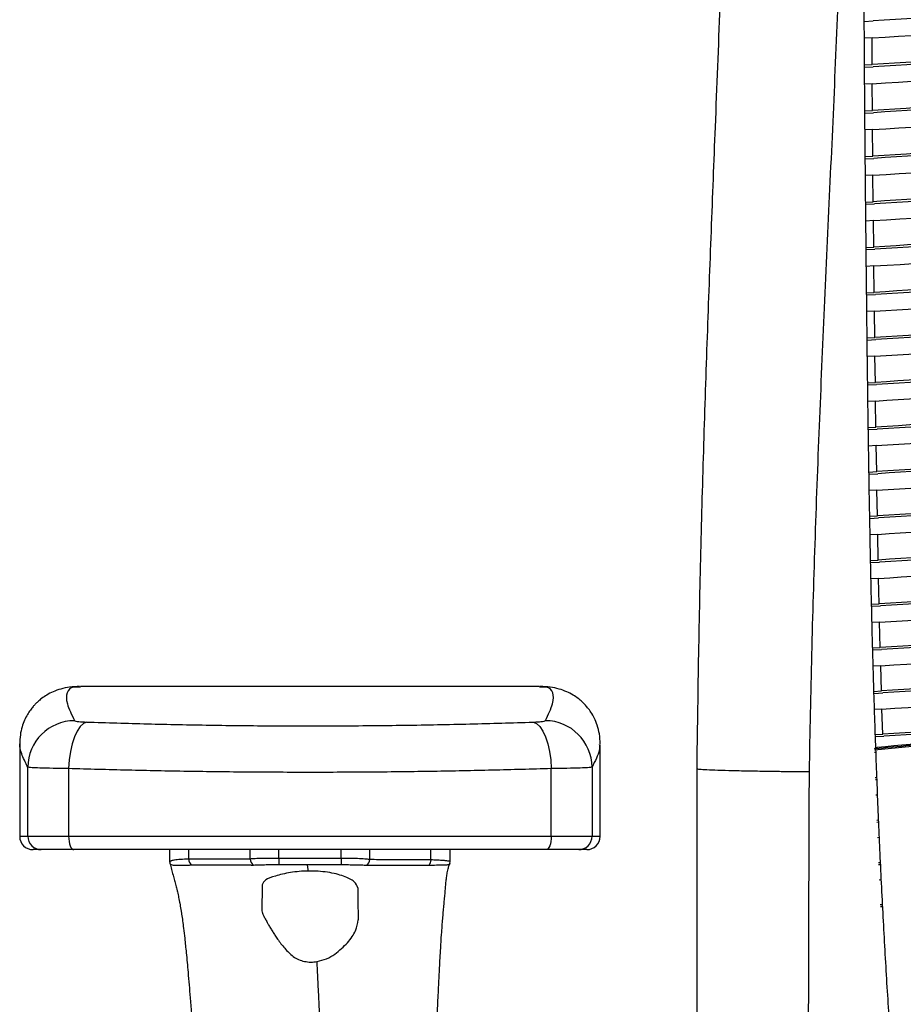
# Paper-space layout '_Left' of a CAD drawing. Units: millimetres. Extents: x 146 to 834, y 145 to 1401.
# Drawn here: x 196 to 328, y 840 to 987 of the extents above; entities that cross this region are included whole.
import ezdxf

# ---------------------------------------------------------------- set-up
doc = ezdxf.new("R2010")
doc.units = ezdxf.units.MM

psp = doc.layouts.new('_Left')

# ---------------------------------------------------------------- linework, layer by layer
at = {"color": 7, "linetype": 'Continuous', "lineweight": 25}
for p, q in [((322.48, 987.01), (323.79, 987.08)), ((323.64, 984.53), (322.49, 984.48)), ((323.66, 980.52), (323.64, 984.53)), ((322.51, 980.47), (323.66, 980.52)), ((322.51, 980.13), (323.82, 980.19)), ((323.67, 977.65), (322.53, 977.6)), ((323.7, 973.65), (323.67, 977.65)), ((322.56, 973.6), (323.7, 973.65)), ((322.56, 973.26), (323.87, 973.32)), ((323.73, 970.79), (322.58, 970.74)), ((323.76, 966.8), (323.73, 970.79)), ((322.62, 966.74), (323.76, 966.8)), ((322.62, 966.41), (323.93, 966.47)), ((323.78, 963.95), (322.65, 963.9)), ((323.82, 959.97), (323.78, 963.95)), ((322.68, 959.91), (323.82, 959.97)), ((322.69, 959.58), (324, 959.65)), ((323.85, 957.13), (322.71, 957.07)), ((323.89, 953.16), (323.85, 957.13)), ((322.75, 953.1), (323.89, 953.16)), ((322.76, 952.78), (324.08, 952.84)), ((323.92, 950.33), (322.78, 950.27)), ((323.97, 946.37), (323.92, 950.33)), ((322.82, 946.32), (323.97, 946.37)), ((322.83, 945.99), (324.15, 946.05)), ((324, 943.55), (322.85, 943.5)), ((324.05, 939.61), (324, 943.55)), ((322.9, 939.56), (324.05, 939.61)), ((322.9, 939.23), (324.23, 939.3)), ((324.08, 936.8), (322.93, 936.75)), ((324.14, 932.88), (324.08, 936.8)), ((322.98, 932.82), (324.14, 932.88)), ((322.99, 932.5), (324.32, 932.56)), ((324.18, 930.08), (323.02, 930.03)), ((324.23, 926.17), (324.18, 930.08)), ((323.07, 926.12), (324.23, 926.17)), ((323.08, 925.8), (324.41, 925.86)), ((324.28, 923.39), (323.12, 923.33)), ((324.34, 919.5), (324.28, 923.39)), ((323.18, 919.44), (324.34, 919.5)), ((323.18, 919.12), (324.52, 919.19)), ((324.38, 916.72), (323.22, 916.67)), ((324.45, 912.85), (324.38, 916.72)), ((323.29, 912.8), (324.45, 912.85)), ((323.3, 912.48), (324.63, 912.55)), ((324.5, 910.09), (323.34, 910.04)), ((324.58, 906.24), (324.5, 910.09)), ((323.42, 906.19), (324.58, 906.24)), ((323.43, 905.87), (324.76, 905.93)), ((324.63, 903.49), (323.48, 903.44)), ((324.71, 899.66), (324.63, 903.49)), ((323.57, 899.61), (324.71, 899.66)), ((323.58, 899.3), (324.9, 899.36)), ((324.78, 896.93), (323.64, 896.87)), ((324.87, 893.11), (324.78, 896.93)), ((323.74, 893.06), (324.87, 893.11)), ((323.75, 892.76), (325.05, 892.82)), ((324.94, 890.4), (323.81, 890.34)), ((325.04, 886.61), (324.94, 890.4)), ((205, 887.17), (204.95, 887.17)), ((273.79, 887.28), (205, 887.28)), ((273.84, 887.17), (273.79, 887.17)), ((323.93, 886.55), (325.04, 886.61)), ((323.94, 886.25), (325.23, 886.31)), ((325.12, 883.9), (324.01, 883.85)), ((325.23, 880.13), (325.12, 883.9)), ((324.14, 880.08), (325.23, 880.13)), ((195.9, 878.67), (195.9, 864.81)), ((282.76, 878.6), (282.76, 878.57)), ((282.89, 864.81), (282.89, 878.57)), ((334.62, 878.73), (323.99, 877.75)), ((324.15, 879.78), (325.42, 879.84)), ((324.24, 877.4), (324, 877.39)), ((324.03, 877.97), (324.44, 878.18)), ((197.12, 864.81), (197.12, 875.18)), ((203.23, 874.97), (203.23, 864.81)), ((275.56, 864.81), (275.56, 874.97)), ((281.67, 875.18), (281.67, 864.81)), ((324.13, 873.64), (324.37, 873.65)), ((324.14, 873.34), (324.38, 873.35)), ((324.47, 870.98), (324.23, 870.97)), ((324.36, 867.24), (324.63, 867.26)), ((324.37, 866.95), (324.65, 866.96)), ((195.9, 864.81), (282.89, 864.81)), ((324.75, 864.61), (324.45, 864.59)), ((280.89, 862.81), (197.9, 862.81)), ((218.39, 860.96), (218.39, 862.81)), ((221.24, 861.39), (221.24, 862.81)), ((230.44, 861.4), (230.44, 862.81)), ((234.73, 861.51), (234.73, 862.81)), ((244.06, 861.51), (244.06, 862.81)), ((248.35, 861.34), (248.35, 862.81)), ((257.54, 861.27), (257.54, 862.81)), ((260.39, 860.99), (260.39, 862.81)), ((324.6, 860.89), (324.91, 860.91)), ((247.89, 860.48), (248.37, 860.51)), ((257.25, 860.51), (257.45, 860.51)), ((324.62, 860.6), (324.93, 860.61)), ((325.04, 858.27), (324.72, 858.26)), ((324.88, 854.58), (325.23, 854.6)), ((324.9, 854.29), (325.24, 854.3))]:
    psp.add_line(p, q, dxfattribs=at)
at = {"color": 7, "linetype": 'Continuous', "lineweight": 25, "flags": 128}
for points in [[(205.94, 881.94), (205.44, 881.72), (204.95, 881.27), (204.49, 880.59), (204.09, 879.72), (203.75, 878.69), (203.49, 877.52), (203.31, 876.27), (203.23, 874.97)], [(272.85, 881.94), (273.35, 881.72), (273.84, 881.27), (274.29, 880.59), (274.7, 879.72), (275.04, 878.69), (275.3, 877.52), (275.48, 876.27), (275.56, 874.97)], [(203.23, 864.81), (203.24, 864.42), (203.29, 864.04), (203.36, 863.7), (203.45, 863.39), (203.57, 863.15), (203.71, 862.96), (203.85, 862.85), (204, 862.81)], [(275.56, 864.81), (275.55, 864.42), (275.5, 864.04), (275.43, 863.7), (275.33, 863.39), (275.22, 863.15), (275.08, 862.96), (274.94, 862.85), (274.79, 862.81)], [(218.43, 860.68), (218.43, 860.68), (218.43, 860.68), (218.43, 860.68), (218.43, 860.68), (218.43, 860.68), (218.43, 860.68), (218.43, 860.68), (218.43, 860.68), (218.43, 860.68), (218.43, 860.68), (218.43, 860.68), (218.43, 860.68)], [(221.67, 860.52), (224.68, 860.52), (226.63, 860.52), (228.58, 860.52), (230.52, 860.52)], [(239.17, 859.6), (239.1, 860.14), (239.05, 860.57)]]:
    psp.add_lwpolyline(points, dxfattribs=at)
at = {"color": 7, "linetype": 'Continuous', "lineweight": 25}
for centre, radius, start, end in [((204.13, 875.14), 7.01, 90.1666, 179.7034), ((274.66, 875.14), 7.01, 0.2966, 89.8334), ((197.9, 864.81), 2, 180, 270), ((199.12, 864.81), 2, 179.9732, 269.9732), ((279.67, 864.81), 2, 270.0268, 0.0268), ((280.89, 864.81), 2, 270, 360), ((219.39, 860.96), 0.996, 180.0009, 198.8239), ((222.28, 861.36), 1.04, 178.6111, 233.9779), ((231.51, 861.42), 1.07, 180.9359, 238.5148), ((247.25, 861.38), 1.1, 305.2332, 357.8044), ((256.47, 861.25), 1.08, 316.3528, 0.7927), ((259.4, 860.99), 0.999, 338.4314, 359.9996)]:
    psp.add_arc(centre, radius, start, end, dxfattribs=at)
for points, knots in [([(329.36, 1210.7), (328.88, 1205.42), (327.92, 1194.9), (326.73, 1179.16), (325.7, 1163.57), (324.83, 1148.16), (324.09, 1133.07), (323.31, 1116), (322.49, 1097.12), (321.63, 1076.2), (320.87, 1055.47), (320.2, 1035.6), (319.55, 1016.7), (318.88, 998.73), (318.15, 980.91), (317.34, 963.11), (316.52, 945.34), (315.74, 927.57), (315.07, 909.85), (314.54, 892.15), (314.31, 880.34), (314.2, 874.46)], [0, 0, 0, 0, 0.045458, 0.090534, 0.135292, 0.179962, 0.224443, 0.268152, 0.332311, 0.395364, 0.458499, 0.521755, 0.577961, 0.633304, 0.687803, 0.741602, 0.794975, 0.847113, 0.898715, 0.949584, 1, 1, 1, 1]), ([(336.03, 748.76), (335.33, 753.27), (333.95, 762.25), (332.09, 775.98), (330.43, 789.78), (329.11, 802.21), (328.07, 813.25), (327.26, 822.87), (326.54, 832.53), (325.9, 842.27), (325.33, 852.16), (324.85, 861.91), (324.44, 871.51), (324.1, 880.96), (323.8, 890.34), (323.56, 899.67), (323.36, 909.07), (323.19, 918.34), (323.07, 926.29), (322.98, 932.88), (322.91, 938.69), (322.84, 944.92), (322.77, 951.49), (322.71, 957.01), (322.67, 961.31), (322.64, 964.26), (322.62, 967.05), (322.59, 969.68), (322.57, 972.16), (322.55, 974.48), (322.54, 976.65), (322.5, 981.26), (322.47, 988.14), (322.45, 997.09), (322.47, 1005.76), (322.53, 1014.33), (322.65, 1023.09), (322.82, 1031.79), (322.98, 1038.96), (323.12, 1044.51), (323.22, 1048.23), (323.32, 1051.9), (323.43, 1055.74), (323.56, 1060.21), (323.69, 1064.89), (323.81, 1068.86), (323.89, 1071.83), (323.95, 1073.87), (324, 1075.9), (324.06, 1078.04), (324.11, 1080.06), (324.16, 1081.78), (324.19, 1083.14), (324.23, 1084.51), (324.26, 1085.87), (324.29, 1087.24), (324.32, 1088.61), (324.36, 1090), (324.4, 1091.79), (324.45, 1094.28), (324.52, 1097.22), (324.58, 1099.94), (324.63, 1102.05), (324.67, 1103.94), (324.72, 1105.91), (324.8, 1108.9), (324.89, 1112.63), (325.03, 1117.22), (325.18, 1121.92), (325.37, 1126.78), (325.58, 1131.81), (325.84, 1136.83), (326.14, 1141.89), (326.63, 1149.14), (327.45, 1158.65), (328.84, 1170.46), (330.71, 1182.2), (333.08, 1193.83), (335.21, 1201.44), (336.27, 1205.25)], [0, 0, 0, 0, 0.031498, 0.06273, 0.09371, 0.124432, 0.145281, 0.166145, 0.187023, 0.207491, 0.228417, 0.249822, 0.269109, 0.288974, 0.309416, 0.328285, 0.348067, 0.369098, 0.387476, 0.399105, 0.411648, 0.425106, 0.439625, 0.454591, 0.461428, 0.467929, 0.474093, 0.479919, 0.485407, 0.490558, 0.495372, 0.499848, 0.521403, 0.541491, 0.560117, 0.580069, 0.599554, 0.619615, 0.639079, 0.648101, 0.657101, 0.664234, 0.672853, 0.682959, 0.694313, 0.704342, 0.70961, 0.714185, 0.718066, 0.72315, 0.728555, 0.731592, 0.734631, 0.737673, 0.740717, 0.743763, 0.746812, 0.749863, 0.753064, 0.758735, 0.766488, 0.772635, 0.776858, 0.780547, 0.785206, 0.789931, 0.800435, 0.809891, 0.82026, 0.831397, 0.841828, 0.853108, 0.864133, 0.874623, 0.89997, 0.925183, 0.950221, 0.975122, 1, 1, 1, 1]), ([(297.41, 874.89), (297.49, 880.31), (297.63, 891.17), (297.98, 907.42), (298.42, 923.63), (298.96, 939.7), (299.55, 955.56), (300.2, 972.09), (300.88, 989.29), (301.54, 1007.18), (302.16, 1024.98), (302.81, 1043.61), (303.51, 1063.17), (304.29, 1083.7), (305.15, 1104.33), (306, 1122.73), (306.64, 1134.41), (306.89, 1139.08)], [0, 0, 0, 0, 0.058737, 0.117645, 0.176904, 0.236451, 0.295677, 0.354624, 0.423884, 0.493083, 0.562383, 0.631754, 0.710634, 0.789583, 0.868624, 0.947575, 1, 1, 1, 1]), ([(705.9, 987.17), (695.4, 987.84), (674.41, 989.17), (642.71, 990.77), (610.82, 992.06), (578.81, 992.99), (546.65, 993.54), (516.02, 993.71), (486.92, 993.55), (459.45, 993.13), (432.11, 992.43), (404.87, 991.47), (377.74, 990.25), (350.67, 988.81), (332.77, 987.65), (323.79, 987.08)], [0, 0, 0, 0, 0.083753, 0.167381, 0.250478, 0.334203, 0.417483, 0.500904, 0.572317, 0.643629, 0.714712, 0.785756, 0.857062, 0.928322, 1, 1, 1, 1]), ([(323.64, 984.53), (334.14, 985.21), (355.13, 986.55), (386.86, 988.16), (418.76, 989.47), (450.79, 990.41), (482.97, 990.99), (513.63, 991.17), (542.75, 991.03), (570.24, 990.61), (597.61, 989.93), (624.88, 988.98), (652.04, 987.78), (679.14, 986.35), (697.07, 985.2), (706.06, 984.63)], [0, 0, 0, 0, 0.083746, 0.16738, 0.250471, 0.334206, 0.417479, 0.500889, 0.572298, 0.643617, 0.7147, 0.785755, 0.857064, 0.928327, 1, 1, 1, 1]), ([(706.04, 980.61), (695.54, 981.28), (674.53, 982.61), (642.8, 984.2), (610.89, 985.49), (578.86, 986.42), (546.68, 986.98), (516.03, 987.15), (486.92, 986.99), (459.44, 986.56), (432.07, 985.86), (404.81, 984.9), (377.65, 983.69), (350.56, 982.25), (332.64, 981.1), (323.66, 980.52)], [0, 0, 0, 0, 0.08374, 0.167383, 0.250472, 0.334225, 0.417489, 0.500888, 0.572282, 0.643605, 0.71468, 0.785748, 0.857061, 0.928342, 1, 1, 1, 1]), ([(705.86, 980.29), (695.37, 980.95), (674.38, 982.28), (642.68, 983.87), (610.79, 985.16), (578.79, 986.09), (546.64, 986.65), (516.02, 986.82), (486.93, 986.66), (459.48, 986.23), (432.13, 985.53), (404.9, 984.57), (377.77, 983.36), (350.7, 981.92), (332.8, 980.77), (323.82, 980.19)], [0, 0, 0, 0, 0.083737, 0.167391, 0.250479, 0.334238, 0.417503, 0.500902, 0.572291, 0.643609, 0.71468, 0.785748, 0.85706, 0.928342, 1, 1, 1, 1]), ([(323.67, 977.65), (334.18, 978.32), (355.17, 979.66), (386.89, 981.27), (418.79, 982.57), (450.81, 983.52), (482.99, 984.09), (513.63, 984.28), (542.73, 984.14), (570.22, 983.72), (597.59, 983.03), (624.85, 982.09), (652.01, 980.89), (679.11, 979.46), (697.04, 978.32), (706.03, 977.75)], [0, 0, 0, 0, 0.083729, 0.167389, 0.250472, 0.334239, 0.417499, 0.500888, 0.572274, 0.643598, 0.714669, 0.785748, 0.857062, 0.928347, 1, 1, 1, 1]), ([(706, 973.74), (695.49, 974.41), (674.49, 975.73), (642.77, 977.32), (610.86, 978.61), (578.83, 979.54), (546.66, 980.1), (516.03, 980.27), (486.93, 980.11), (459.46, 979.68), (432.1, 978.98), (404.84, 978.02), (377.69, 976.81), (350.6, 975.37), (332.68, 974.22), (323.7, 973.65)], [0, 0, 0, 0, 0.083721, 0.16739, 0.250472, 0.334254, 0.417508, 0.500886, 0.572258, 0.643587, 0.714653, 0.785742, 0.857059, 0.928365, 1, 1, 1, 1]), ([(705.82, 973.42), (695.32, 974.08), (674.34, 975.4), (642.64, 976.99), (610.76, 978.28), (578.77, 979.21), (546.62, 979.77), (516.02, 979.94), (486.95, 979.78), (459.5, 979.35), (432.17, 978.65), (404.94, 977.69), (377.81, 976.48), (350.75, 975.04), (332.84, 973.9), (323.87, 973.32)], [0, 0, 0, 0, 0.083718, 0.167398, 0.250479, 0.334267, 0.417522, 0.5009, 0.572267, 0.643592, 0.714654, 0.785743, 0.857058, 0.928365, 1, 1, 1, 1]), ([(323.73, 970.79), (334.22, 971.46), (355.22, 972.79), (386.93, 974.4), (418.83, 975.7), (450.84, 976.64), (483, 977.22), (513.63, 977.41), (542.72, 977.26), (570.19, 976.85), (597.55, 976.16), (624.81, 975.21), (651.97, 974.01), (679.06, 972.59), (696.99, 971.46), (705.97, 970.89)], [0, 0, 0, 0, 0.083711, 0.167394, 0.250473, 0.334266, 0.417517, 0.500886, 0.572251, 0.643582, 0.714644, 0.785744, 0.857061, 0.928369, 1, 1, 1, 1]), ([(705.93, 966.89), (695.43, 967.55), (674.43, 968.87), (642.72, 970.46), (610.82, 971.74), (578.8, 972.67), (546.64, 973.24), (516.03, 973.41), (486.95, 973.25), (459.48, 972.82), (432.13, 972.12), (404.88, 971.16), (377.73, 969.95), (350.65, 968.51), (332.74, 967.37), (323.76, 966.8)], [0, 0, 0, 0, 0.083708, 0.167394, 0.250472, 0.334278, 0.417525, 0.500884, 0.572236, 0.643571, 0.714629, 0.78574, 0.857059, 0.928377, 1, 1, 1, 1]), ([(705.75, 966.57), (695.26, 967.23), (674.28, 968.55), (642.6, 970.13), (610.72, 971.42), (578.74, 972.34), (546.61, 972.91), (516.02, 973.08), (486.96, 972.92), (459.53, 972.49), (432.2, 971.79), (404.98, 970.83), (377.85, 969.62), (350.8, 968.19), (332.9, 967.05), (323.93, 966.47)], [0, 0, 0, 0, 0.083709, 0.167401, 0.25048, 0.33429, 0.417538, 0.500899, 0.572246, 0.643577, 0.714631, 0.785741, 0.857058, 0.928377, 1, 1, 1, 1]), ([(323.78, 963.95), (334.28, 964.61), (355.27, 965.94), (386.97, 967.55), (418.86, 968.84), (450.86, 969.79), (483.01, 970.37), (513.62, 970.55), (542.7, 970.41), (570.16, 969.99), (597.51, 969.3), (624.76, 968.36), (651.92, 967.16), (679, 965.74), (696.92, 964.61), (705.9, 964.04)], [0, 0, 0, 0, 0.083708, 0.167397, 0.250473, 0.334289, 0.417533, 0.500884, 0.57223, 0.643567, 0.714622, 0.785742, 0.857061, 0.928377, 1, 1, 1, 1]), ([(705.86, 960.06), (695.36, 960.72), (674.37, 962.03), (642.67, 963.62), (610.77, 964.9), (578.77, 965.83), (546.62, 966.39), (516.02, 966.57), (486.96, 966.41), (459.51, 965.98), (432.16, 965.27), (404.92, 964.32), (377.78, 963.11), (350.71, 961.68), (332.8, 960.54), (323.82, 959.97)], [0, 0, 0, 0, 0.08371, 0.167396, 0.250472, 0.334299, 0.417539, 0.500883, 0.572218, 0.643559, 0.714609, 0.785739, 0.857059, 0.928371, 1, 1, 1, 1]), ([(705.68, 959.74), (695.2, 960.39), (674.22, 961.71), (642.55, 963.29), (610.68, 964.58), (578.71, 965.5), (546.59, 966.07), (516.02, 966.24), (486.98, 966.08), (459.56, 965.65), (432.24, 964.95), (405.03, 963.99), (377.91, 962.78), (350.87, 961.36), (332.97, 960.22), (324, 959.65)], [0, 0, 0, 0, 0.083713, 0.167402, 0.25048, 0.334311, 0.417552, 0.500897, 0.572228, 0.643564, 0.714612, 0.78574, 0.857059, 0.928373, 1, 1, 1, 1]), ([(323.85, 957.13), (334.34, 957.79), (355.33, 959.12), (387.02, 960.71), (418.9, 962.01), (450.89, 962.96), (483.03, 963.53), (513.62, 963.72), (542.68, 963.58), (570.12, 963.16), (597.47, 962.47), (624.71, 961.52), (651.86, 960.33), (678.93, 958.92), (696.85, 957.78), (705.83, 957.22)], [0, 0, 0, 0, 0.08372, 0.167398, 0.250473, 0.334308, 0.417545, 0.500883, 0.572213, 0.643555, 0.714604, 0.785741, 0.857061, 0.928369, 1, 1, 1, 1]), ([(705.78, 953.25), (695.29, 953.91), (674.3, 955.22), (642.61, 956.8), (610.73, 958.08), (578.74, 959.01), (546.6, 959.57), (516.02, 959.75), (486.97, 959.59), (459.53, 959.16), (432.2, 958.45), (404.96, 957.5), (377.83, 956.29), (350.77, 954.86), (332.87, 953.73), (323.89, 953.16)], [0, 0, 0, 0, 0.083725, 0.167398, 0.250473, 0.334318, 0.41755, 0.500882, 0.572202, 0.643547, 0.714592, 0.785738, 0.85706, 0.928351, 1, 1, 1, 1]), ([(705.61, 952.93), (695.12, 953.58), (674.16, 954.9), (642.49, 956.48), (610.64, 957.76), (578.68, 958.68), (546.57, 959.25), (516.02, 959.42), (487, 959.26), (459.59, 958.83), (432.28, 958.13), (405.07, 957.17), (377.97, 955.97), (350.93, 954.54), (333.04, 953.41), (324.08, 952.84)], [0, 0, 0, 0, 0.08373, 0.167405, 0.25048, 0.334329, 0.417563, 0.500896, 0.572213, 0.643553, 0.714595, 0.785739, 0.857059, 0.928355, 1, 1, 1, 1]), ([(323.92, 950.33), (334.41, 950.99), (355.39, 952.31), (387.07, 953.91), (418.94, 955.2), (450.91, 956.14), (483.04, 956.72), (513.61, 956.91), (542.66, 956.76), (570.09, 956.35), (597.43, 955.66), (624.66, 954.71), (651.8, 953.52), (678.86, 952.11), (696.77, 950.98), (705.75, 950.42)], [0, 0, 0, 0, 0.083742, 0.167401, 0.250473, 0.334325, 0.417556, 0.500881, 0.572199, 0.643544, 0.714587, 0.785738, 0.85706, 0.92835, 1, 1, 1, 1]), ([(705.71, 946.46), (695.21, 947.12), (674.23, 948.43), (642.55, 950), (610.68, 951.28), (578.7, 952.21), (546.58, 952.78), (516.02, 952.95), (486.98, 952.79), (459.56, 952.36), (432.23, 951.66), (405.01, 950.7), (377.89, 949.5), (350.84, 948.07), (332.94, 946.94), (323.97, 946.37)], [0, 0, 0, 0, 0.083747, 0.167404, 0.250474, 0.334334, 0.41756, 0.500881, 0.57219, 0.643538, 0.714578, 0.785734, 0.857059, 0.928326, 1, 1, 1, 1]), ([(705.53, 946.14), (695.05, 946.8), (674.09, 948.11), (642.43, 949.68), (610.59, 950.96), (578.65, 951.89), (546.56, 952.45), (516.02, 952.63), (487.01, 952.47), (459.62, 952.04), (432.32, 951.33), (405.12, 950.38), (378.03, 949.18), (351.01, 947.76), (333.12, 946.62), (324.15, 946.05)], [0, 0, 0, 0, 0.083753, 0.167411, 0.25048, 0.334345, 0.417573, 0.500895, 0.5722, 0.643544, 0.71458, 0.785735, 0.857058, 0.928329, 1, 1, 1, 1]), ([(324, 943.55), (333, 944.12), (350.95, 945.26), (378.1, 946.68), (405.34, 947.89), (432.71, 948.85), (460.14, 949.55), (487.63, 949.97), (515.15, 950.12), (542.65, 949.98), (570.06, 949.56), (597.39, 948.87), (624.61, 947.93), (651.73, 946.74), (678.79, 945.33), (696.69, 944.2), (705.67, 943.64)], [0, 0, 0, 0, 0.0718686, 0.1433623, 0.2150798, 0.2866146, 0.3580182, 0.4295041, 0.5008845, 0.5721906, 0.6435381, 0.7145756, 0.785734, 0.8570591, 0.9283255, 1, 1, 1, 1]), ([(705.63, 939.7), (696.62, 940.26), (678.67, 941.39), (651.52, 942.8), (624.27, 943.99), (596.91, 944.94), (569.48, 945.62), (541.99, 946.04), (514.49, 946.17), (487, 946.02), (459.59, 945.59), (432.28, 944.89), (405.07, 943.93), (377.96, 942.73), (350.92, 941.31), (333.02, 940.18), (324.05, 939.61)], [0, 0, 0, 0, 0.071874, 0.143366, 0.215086, 0.286622, 0.358023, 0.429508, 0.500884, 0.572183, 0.643533, 0.714567, 0.785728, 0.857056, 0.928303, 1, 1, 1, 1]), ([(705.45, 939.38), (696.46, 939.95), (678.52, 941.07), (651.39, 942.48), (624.17, 943.67), (596.84, 944.62), (569.43, 945.3), (541.97, 945.72), (514.49, 945.85), (487.03, 945.7), (459.65, 945.27), (432.36, 944.57), (405.18, 943.61), (378.1, 942.41), (351.08, 940.99), (333.2, 939.86), (324.23, 939.3)], [0, 0, 0, 0, 0.07188, 0.143371, 0.215094, 0.286632, 0.358032, 0.429521, 0.500899, 0.572193, 0.643539, 0.71457, 0.785729, 0.857056, 0.928306, 1, 1, 1, 1]), ([(324.08, 936.8), (333.08, 937.37), (351.03, 938.5), (378.17, 939.92), (405.4, 941.13), (432.75, 942.09), (460.17, 942.79), (487.65, 943.21), (515.15, 943.36), (542.63, 943.22), (570.04, 942.8), (597.35, 942.11), (624.56, 941.17), (651.67, 939.98), (678.71, 938.57), (696.61, 937.45), (705.59, 936.89)], [0, 0, 0, 0, 0.07189, 0.143369, 0.215091, 0.286628, 0.358026, 0.429513, 0.500884, 0.57218, 0.64353, 0.714563, 0.785724, 0.857054, 0.928303, 1, 1, 1, 1]), ([(705.54, 932.96), (696.54, 933.53), (678.59, 934.65), (651.45, 936.06), (624.22, 937.25), (596.87, 938.19), (569.45, 938.88), (541.98, 939.29), (514.49, 939.43), (487.02, 939.27), (459.62, 938.84), (432.32, 938.14), (405.13, 937.19), (378.03, 935.99), (351, 934.57), (333.11, 933.44), (324.14, 932.88)], [0, 0, 0, 0, 0.071894, 0.143375, 0.2151, 0.286635, 0.35803, 0.429517, 0.500884, 0.572174, 0.643525, 0.714556, 0.785716, 0.85705, 0.928289, 1, 1, 1, 1]), ([(705.37, 932.65), (696.37, 933.21), (678.44, 934.33), (651.32, 935.74), (624.12, 936.93), (596.79, 937.87), (569.4, 938.56), (541.96, 938.97), (514.49, 939.11), (487.04, 938.95), (459.68, 938.52), (432.4, 937.82), (405.23, 936.87), (378.17, 935.67), (351.16, 934.25), (333.29, 933.13), (324.32, 932.56)], [0, 0, 0, 0, 0.071899, 0.14338, 0.215109, 0.286645, 0.35804, 0.42953, 0.500898, 0.572184, 0.643531, 0.714558, 0.785716, 0.857049, 0.928291, 1, 1, 1, 1]), ([(324.18, 930.08), (333.17, 930.65), (351.12, 931.77), (378.25, 933.19), (405.46, 934.4), (432.8, 935.35), (460.21, 936.05), (487.67, 936.48), (515.15, 936.62), (542.62, 936.48), (570.01, 936.06), (597.31, 935.38), (624.5, 934.43), (651.6, 933.25), (678.63, 931.84), (696.53, 930.73), (705.5, 930.16)], [0, 0, 0, 0, 0.071902, 0.143379, 0.215108, 0.28664, 0.358033, 0.429521, 0.500883, 0.572172, 0.643523, 0.714552, 0.785709, 0.857047, 0.928288, 1, 1, 1, 1]), ([(705.45, 926.26), (696.45, 926.82), (678.5, 927.94), (651.37, 929.34), (624.16, 930.53), (596.82, 931.47), (569.42, 932.16), (541.97, 932.58), (514.49, 932.71), (487.03, 932.56), (459.66, 932.13), (432.37, 931.42), (405.19, 930.47), (378.11, 929.27), (351.09, 927.86), (333.21, 926.74), (324.23, 926.17)], [0, 0, 0, 0, 0.071906, 0.143386, 0.21512, 0.286647, 0.358037, 0.429524, 0.500883, 0.572165, 0.643519, 0.714545, 0.785698, 0.857041, 0.928283, 1, 1, 1, 1]), ([(705.27, 925.94), (696.28, 926.5), (678.35, 927.62), (651.25, 929.03), (624.05, 930.22), (596.75, 931.16), (569.37, 931.85), (541.94, 932.26), (514.49, 932.39), (487.06, 932.24), (459.71, 931.81), (432.45, 931.11), (405.3, 930.15), (378.24, 928.96), (351.25, 927.55), (333.38, 926.42), (324.41, 925.86)], [0, 0, 0, 0, 0.07191, 0.143391, 0.215128, 0.286657, 0.358047, 0.429537, 0.500898, 0.572176, 0.643525, 0.714548, 0.785698, 0.85704, 0.928283, 1, 1, 1, 1]), ([(324.28, 923.39), (333.27, 923.95), (351.21, 925.08), (378.33, 926.49), (405.53, 927.69), (432.85, 928.65), (460.24, 929.35), (487.69, 929.77), (515.15, 929.92), (542.61, 929.78), (569.98, 929.36), (597.26, 928.67), (624.44, 927.73), (651.52, 926.54), (678.55, 925.14), (696.43, 924.03), (705.41, 923.47)], [0, 0, 0, 0, 0.071908, 0.143391, 0.215129, 0.286652, 0.35804, 0.429529, 0.500883, 0.572164, 0.643516, 0.714542, 0.785691, 0.857037, 0.928279, 1, 1, 1, 1]), ([(705.35, 919.58), (696.35, 920.14), (678.41, 921.25), (651.29, 922.65), (624.09, 923.84), (596.77, 924.79), (569.39, 925.47), (541.95, 925.89), (514.5, 926.02), (487.05, 925.87), (459.7, 925.44), (432.43, 924.74), (405.26, 923.78), (378.2, 922.59), (351.19, 921.18), (333.31, 920.06), (324.34, 919.5)], [0, 0, 0, 0, 0.071917, 0.143399, 0.215142, 0.286659, 0.358044, 0.429531, 0.500883, 0.572158, 0.643512, 0.714535, 0.785678, 0.857031, 0.928276, 1, 1, 1, 1]), ([(705.17, 919.27), (696.18, 919.83), (678.26, 920.94), (651.16, 922.34), (623.99, 923.53), (596.69, 924.47), (569.34, 925.16), (541.92, 925.57), (514.49, 925.71), (487.08, 925.55), (459.75, 925.12), (432.51, 924.42), (405.37, 923.47), (378.33, 922.27), (351.34, 920.87), (333.48, 919.75), (324.52, 919.19)], [0, 0, 0, 0, 0.071921, 0.143405, 0.215151, 0.286669, 0.358054, 0.429544, 0.500898, 0.572169, 0.643518, 0.714538, 0.785678, 0.85703, 0.928275, 1, 1, 1, 1]), ([(324.38, 916.72), (333.38, 917.29), (351.31, 918.41), (378.42, 919.82), (405.6, 921.02), (432.91, 921.97), (460.28, 922.67), (487.71, 923.1), (515.16, 923.24), (542.59, 923.1), (569.94, 922.68), (597.21, 921.99), (624.37, 921.05), (651.44, 919.87), (678.45, 918.47), (696.33, 917.36), (705.3, 916.8)], [0, 0, 0, 0, 0.071923, 0.143405, 0.215153, 0.286664, 0.358047, 0.429535, 0.500883, 0.572158, 0.64351, 0.714531, 0.78567, 0.857027, 0.928266, 1, 1, 1, 1]), ([(705.24, 912.93), (696.24, 913.49), (678.31, 914.6), (651.2, 916), (624.02, 917.18), (596.72, 918.13), (569.35, 918.81), (541.94, 919.23), (514.5, 919.36), (487.08, 919.21), (459.74, 918.78), (432.49, 918.08), (405.34, 917.13), (378.29, 915.93), (351.29, 914.52), (333.42, 913.41), (324.45, 912.85)], [0, 0, 0, 0, 0.0719407, 0.1434129, 0.2151652, 0.2866708, 0.358051, 0.429535, 0.5008825, 0.5721533, 0.6435051, 0.7145246, 0.7856578, 0.8570202, 0.9282508, 1, 1, 1, 1]), ([(705.06, 912.63), (696.07, 913.18), (678.15, 914.29), (651.07, 915.69), (623.91, 916.87), (596.64, 917.82), (569.3, 918.5), (541.91, 918.92), (514.49, 919.05), (487.1, 918.9), (459.78, 918.47), (432.56, 917.77), (405.44, 916.81), (378.42, 915.62), (351.45, 914.22), (333.59, 913.1), (324.63, 912.55)], [0, 0, 0, 0, 0.071946, 0.143419, 0.215174, 0.286681, 0.358061, 0.429548, 0.500897, 0.572164, 0.643511, 0.714527, 0.785658, 0.857019, 0.928247, 1, 1, 1, 1]), ([(324.5, 910.09), (333.49, 910.65), (351.42, 911.77), (378.51, 913.18), (405.68, 914.37), (432.97, 915.33), (460.32, 916.02), (487.73, 916.45), (515.16, 916.6), (542.57, 916.46), (569.91, 916.04), (597.15, 915.35), (624.3, 914.41), (651.34, 913.22), (678.34, 911.83), (696.22, 910.73), (705.19, 910.17)], [0, 0, 0, 0, 0.0719564, 0.1434185, 0.2151748, 0.2866765, 0.3580545, 0.4295383, 0.5008828, 0.5721547, 0.6435029, 0.7145206, 0.7856507, 0.8570165, 0.92824, 1, 1, 1, 1]), ([(705.11, 906.32), (696.12, 906.87), (678.19, 907.98), (651.1, 909.37), (623.94, 910.56), (596.66, 911.5), (569.31, 912.19), (541.92, 912.6), (514.5, 912.73), (487.1, 912.58), (459.78, 912.15), (432.55, 911.45), (405.42, 910.5), (378.39, 909.31), (351.41, 907.91), (333.54, 906.8), (324.58, 906.24)], [0, 0, 0, 0, 0.071969, 0.143426, 0.215187, 0.286683, 0.358058, 0.429536, 0.500882, 0.572151, 0.643498, 0.714513, 0.785639, 0.85701, 0.928219, 1, 1, 1, 1]), ([(704.93, 906.01), (695.95, 906.57), (678.04, 907.67), (650.97, 909.07), (623.83, 910.25), (596.57, 911.19), (569.26, 911.88), (541.89, 912.29), (514.49, 912.42), (487.12, 912.27), (459.83, 911.84), (432.63, 911.14), (405.52, 910.19), (378.52, 909), (351.57, 907.6), (333.72, 906.49), (324.76, 905.93)], [0, 0, 0, 0, 0.0719741, 0.1434318, 0.2151964, 0.2866937, 0.3580686, 0.4295494, 0.5008969, 0.5721626, 0.6435042, 0.7145163, 0.7856388, 0.8570096, 0.9282157, 1, 1, 1, 1]), ([(324.63, 903.49), (333.62, 904.05), (351.54, 905.16), (378.62, 906.57), (405.77, 907.76), (433.03, 908.71), (460.36, 909.41), (487.75, 909.84), (515.16, 909.98), (542.55, 909.84), (569.86, 909.42), (597.09, 908.73), (624.21, 907.79), (651.24, 906.61), (678.22, 905.22), (696.09, 904.12), (705.06, 903.57)], [0, 0, 0, 0, 0.071987, 0.143432, 0.215197, 0.286689, 0.358062, 0.429539, 0.500883, 0.572154, 0.643496, 0.71451, 0.785631, 0.857006, 0.928216, 1, 1, 1, 1]), ([(704.97, 899.74), (695.98, 900.29), (678.07, 901.39), (650.99, 902.78), (623.85, 903.96), (596.59, 904.9), (569.27, 905.59), (541.9, 906), (514.5, 906.14), (487.12, 905.99), (459.82, 905.55), (432.62, 904.86), (405.51, 903.91), (378.5, 902.72), (351.54, 901.32), (333.68, 900.21), (324.71, 899.66)], [0, 0, 0, 0, 0.071991, 0.14344, 0.215211, 0.286695, 0.358065, 0.429537, 0.500881, 0.57215, 0.643491, 0.714503, 0.785618, 0.857, 0.928196, 1, 1, 1, 1]), ([(704.79, 899.43), (695.81, 899.99), (677.91, 901.09), (650.85, 902.48), (623.74, 903.66), (596.51, 904.6), (569.21, 905.28), (541.87, 905.7), (514.49, 905.83), (487.14, 905.68), (459.87, 905.25), (432.7, 904.55), (405.61, 903.6), (378.63, 902.41), (351.69, 901.02), (333.85, 899.91), (324.9, 899.36)], [0, 0, 0, 0, 0.071995, 0.143446, 0.21522, 0.286705, 0.358075, 0.42955, 0.500896, 0.572161, 0.643498, 0.714506, 0.785618, 0.856999, 0.928195, 1, 1, 1, 1]), ([(324.78, 896.93), (333.77, 897.48), (351.67, 898.59), (378.74, 899.99), (405.86, 901.18), (433.1, 902.13), (460.41, 902.83), (487.77, 903.25), (515.16, 903.4), (542.53, 903.26), (569.82, 902.84), (597.01, 902.15), (624.12, 901.21), (651.12, 900.04), (678.09, 898.65), (695.95, 897.55), (704.91, 897)], [0, 0, 0, 0, 0.0720069, 0.1434474, 0.2152236, 0.2867024, 0.3580709, 0.4295438, 0.5008864, 0.5721554, 0.6434921, 0.714502, 0.7856097, 0.8569952, 0.9282001, 1, 1, 1, 1]), ([(704.82, 893.19), (694.36, 893.83), (673.49, 895.1), (642.03, 896.64), (610.39, 897.91), (578.65, 898.84), (546.73, 899.4), (516.38, 899.58), (487.53, 899.43), (460.23, 899), (432.97, 898.3), (405.78, 897.35), (378.72, 896.16), (351.71, 894.77), (333.84, 893.67), (324.87, 893.11)], [0, 0, 0, 0, 0.0837324, 0.1672127, 0.2498688, 0.3337408, 0.4167943, 0.4999343, 0.5711081, 0.6424492, 0.7137765, 0.7851486, 0.8567706, 0.9280942, 1, 1, 1, 1]), ([(704.63, 892.89), (694.19, 893.53), (673.33, 894.8), (641.9, 896.34), (610.3, 897.61), (578.59, 898.53), (546.7, 899.1), (516.38, 899.28), (487.56, 899.12), (460.28, 898.69), (433.05, 898), (405.89, 897.05), (378.85, 895.86), (351.87, 894.47), (334.02, 893.37), (325.05, 892.82)], [0, 0, 0, 0, 0.0837345, 0.167217, 0.2498688, 0.3337422, 0.4167948, 0.4999337, 0.5711083, 0.6424485, 0.7137755, 0.7851464, 0.8567691, 0.9280935, 1, 1, 1, 1]), ([(324.94, 890.4), (335.39, 891.04), (356.25, 892.31), (387.69, 893.87), (419.31, 895.15), (451.03, 896.08), (482.93, 896.66), (513.27, 896.85), (542.11, 896.71), (569.41, 896.3), (596.65, 895.61), (623.84, 894.67), (650.9, 893.5), (677.9, 892.11), (695.78, 891.02), (704.75, 890.47)], [0, 0, 0, 0, 0.083741, 0.16722, 0.249861, 0.333732, 0.416787, 0.499928, 0.571103, 0.642442, 0.713768, 0.785133, 0.856762, 0.928096, 1, 1, 1, 1]), ([(704.65, 886.68), (694.2, 887.31), (673.33, 888.58), (641.91, 890.12), (610.3, 891.38), (578.59, 892.31), (546.71, 892.87), (516.39, 893.05), (487.56, 892.89), (460.29, 892.47), (433.06, 891.77), (405.9, 890.83), (378.86, 889.64), (351.87, 888.25), (334.01, 887.16), (325.04, 886.61)], [0, 0, 0, 0, 0.08374, 0.16723, 0.24985, 0.333719, 0.416771, 0.499918, 0.571088, 0.642431, 0.713756, 0.785112, 0.85675, 0.928083, 1, 1, 1, 1]), ([(704.46, 886.38), (694.02, 887.02), (673.18, 888.28), (641.78, 889.82), (610.21, 891.08), (578.53, 892), (546.68, 892.57), (516.39, 892.75), (487.59, 892.59), (460.34, 892.17), (433.14, 891.47), (406, 890.53), (378.99, 889.34), (352.03, 887.95), (334.19, 886.86), (325.23, 886.31)], [0, 0, 0, 0, 0.083742, 0.167235, 0.24985, 0.33372, 0.416772, 0.499918, 0.571088, 0.64243, 0.713756, 0.785109, 0.856748, 0.928083, 1, 1, 1, 1]), ([(325.12, 883.9), (335.56, 884.54), (356.41, 885.81), (387.82, 887.36), (419.4, 888.63), (451.09, 889.57), (482.96, 890.15), (513.27, 890.34), (542.08, 890.19), (569.35, 889.78), (596.56, 889.1), (623.72, 888.16), (650.75, 886.99), (677.74, 885.61), (695.6, 884.52), (704.57, 883.98)], [0, 0, 0, 0, 0.083746, 0.167237, 0.249842, 0.333708, 0.416763, 0.499911, 0.57108, 0.642423, 0.713749, 0.785096, 0.856741, 0.928078, 1, 1, 1, 1]), ([(324.44, 878.18), (330.99, 878.79), (343.84, 879.98), (362.68, 881.63), (380.58, 883.1), (397.48, 884.39), (413.45, 885.51), (428.64, 886.46), (444.91, 887.36), (462.31, 888.15), (480.89, 888.77), (499.01, 889.15), (515.97, 889.27), (531.93, 889.18), (547.05, 888.93), (562.37, 888.5), (578.01, 887.89), (594.14, 887.09), (609.66, 886.17), (624.63, 885.15), (639.12, 884.08), (654.41, 882.86), (670.56, 881.48), (687.6, 879.94), (699.24, 878.83), (705.22, 878.25)], [0, 0, 0, 0, 0.0524443, 0.1028624, 0.1504001, 0.194985, 0.2369808, 0.2767407, 0.3147395, 0.3647082, 0.4126913, 0.4593312, 0.5051996, 0.5439479, 0.5828746, 0.6224084, 0.6629142, 0.7048052, 0.7486917, 0.7849478, 0.8231105, 0.8636022, 0.9065774, 0.9520451, 1, 1, 1, 1]), ([(204.88, 887.28), (204.38, 887.26), (203.43, 887.22), (202.1, 886.94), (200.95, 886.53), (200, 886.04), (199.24, 885.53), (198.68, 885.06), (198.24, 884.64), (197.86, 884.22), (197.46, 883.71), (197.02, 883.03), (196.59, 882.19), (196.22, 881.16), (195.95, 879.96), (195.92, 879.12), (195.9, 878.67)], [0, 0, 0, 0, 0.122268, 0.230864, 0.325734, 0.406834, 0.474128, 0.527594, 0.558615, 0.589355, 0.630827, 0.683122, 0.746223, 0.8201, 0.90471, 1, 1, 1, 1]), ([(204.95, 887.17), (204.61, 887.19), (203.55, 887.25), (202.89, 886.44), (202.82, 884.85), (203.68, 883.06), (204.11, 882.16)], [0, 0, 0, 0, 0.135495, 0.423396, 0.711489, 1, 1, 1, 1]), ([(274.68, 882.16), (275.11, 883.06), (275.97, 884.85), (275.9, 886.44), (275.23, 887.25), (274.17, 887.19), (273.84, 887.17)], [0, 0, 0, 0, 0.288508, 0.576601, 0.864506, 1, 1, 1, 1]), ([(282.89, 878.67), (282.87, 879.17), (282.83, 880.1), (282.5, 881.41), (282.06, 882.5), (281.56, 883.38), (281.08, 884.04), (280.62, 884.57), (280.13, 885.05), (279.55, 885.53), (278.79, 886.04), (277.84, 886.53), (276.69, 886.94), (275.36, 887.22), (274.41, 887.26), (273.91, 887.28)], [0, 0, 0, 0, 0.106008, 0.19861, 0.277735, 0.343328, 0.397493, 0.43675, 0.472404, 0.525871, 0.593165, 0.674265, 0.769136, 0.877731, 1, 1, 1, 1]), ([(383.87, 883.33), (382.24, 883.26), (371.62, 882.81), (352.05, 881.76), (334.2, 880.68), (325.23, 880.13)], [0, 0, 0, 0, 0.082684, 0.539416, 1, 1, 1, 1]), ([(204.11, 882.16), (204.15, 882.13), (204.24, 882.08), (204.81, 882), (205.51, 881.96), (205.94, 881.94)], [0, 0, 0, 0, 0.28132, 0.56189, 1, 1, 1, 1]), ([(205.94, 881.94), (208.96, 881.85), (214.97, 881.66), (224.39, 881.47), (233.94, 881.37), (243.72, 881.37), (253.59, 881.46), (263.45, 881.64), (269.71, 881.84), (272.85, 881.94)], [0, 0, 0, 0, 0.140976, 0.281279, 0.420517, 0.56043, 0.707385, 0.853248, 1, 1, 1, 1]), ([(272.85, 881.94), (273.13, 881.95), (273.68, 881.98), (274.43, 882.05), (274.59, 882.12), (274.68, 882.16)], [0, 0, 0, 0, 0.281238, 0.561779, 1, 1, 1, 1]), ([(374.61, 882.59), (367.17, 882.22), (350.7, 881.4), (334.37, 880.39), (325.42, 879.84)], [0, 0, 0, 0, 0.451891, 1, 1, 1, 1]), ([(197.12, 875.18), (196.76, 875.88), (196.05, 877.3), (195.95, 878.21), (195.9, 878.67)], [0, 0, 0, 0, 0.500251, 1, 1, 1, 1]), ([(282.76, 878.57), (282.78, 878.3), (282.86, 877.52), (282.14, 876.1), (281.67, 875.18)], [0, 0, 0, 0, 0.348355, 1, 1, 1, 1]), ([(324.03, 877.97), (325.8, 878.14), (329.34, 878.47), (332.88, 878.79), (334.64, 878.95)], [0, 0, 0, 0, 0.502045, 1, 1, 1, 1]), ([(203.23, 874.97), (202.42, 874.98), (200.75, 875), (198.92, 875.05), (197.52, 875.11), (197.26, 875.15), (197.12, 875.18)], [0, 0, 0, 0, 0.2395885, 0.4994096, 0.7116615, 1, 1, 1, 1]), ([(275.56, 874.97), (272.64, 874.88), (266.87, 874.71), (257.84, 874.53), (248.7, 874.42), (239.43, 874.39), (230.18, 874.42), (221.05, 874.53), (211.98, 874.71), (206.18, 874.88), (203.23, 874.97)], [0, 0, 0, 0, 0.1267079, 0.2495038, 0.3752357, 0.4997419, 0.6235977, 0.7486559, 0.8723482, 1, 1, 1, 1]), ([(281.67, 875.18), (281.52, 875.15), (281.27, 875.11), (279.87, 875.05), (278.05, 875), (276.37, 874.98), (275.56, 874.97)], [0, 0, 0, 0, 0.287596, 0.499311, 0.759836, 1, 1, 1, 1]), ([(314.2, 874.46), (313.46, 874.47), (311.94, 874.48), (309.72, 874.51), (307.25, 874.54), (304.63, 874.59), (302.08, 874.65), (299.99, 874.71), (298.49, 874.77), (297.58, 874.84), (297.47, 874.88), (297.41, 874.9)], [0, 0, 0, 0, 0.0806777, 0.1642403, 0.2502391, 0.3729766, 0.5001371, 0.6295502, 0.7572504, 0.8812776, 1, 1, 1, 1]), ([(297.41, 810.9), (297.41, 816.8), (297.41, 828.57), (297.41, 845.22), (297.41, 860.67), (297.41, 870.15), (297.41, 874.9)], [0, 0, 0, 0, 0.280426, 0.559796, 0.779448, 1, 1, 1, 1]), ([(314.2, 874.46), (314.18, 869.47), (314.14, 859.55), (314.1, 844.74), (314.07, 830.05), (314.06, 820.37), (314.06, 815.5)], [0, 0, 0, 0, 0.251857, 0.500251, 0.748856, 1, 1, 1, 1]), ([(221.24, 861.39), (220.81, 861.37), (219.94, 861.34), (219.24, 861.28), (218.85, 861.21), (218.66, 861.16), (218.51, 861.1), (218.41, 861.04), (218.4, 860.98), (218.39, 860.96)], [0, 0, 0, 0, 0.251272, 0.50193, 0.595215, 0.696517, 0.781214, 0.907537, 1, 1, 1, 1]), ([(218.39, 860.94), (218.4, 860.9), (218.4, 860.81), (218.42, 860.72), (218.43, 860.68)], [0, 0, 0, 0, 0.499973, 1, 1, 1, 1]), ([(230.44, 861.4), (229.58, 861.39), (227.86, 861.37), (224.8, 861.38), (222.59, 861.39), (221.24, 861.39)], [0, 0, 0, 0, 0.28, 0.56, 1, 1, 1, 1]), ([(234.73, 861.51), (234.29, 861.51), (233.43, 861.51), (232.2, 861.5), (231.16, 861.47), (230.67, 861.42), (230.44, 861.4)], [0, 0, 0, 0, 0.25474, 0.500169, 0.768035, 1, 1, 1, 1]), ([(244.06, 861.51), (243.01, 861.51), (241.26, 861.51), (238.83, 861.51), (236.78, 861.51), (235.41, 861.51), (234.73, 861.51)], [0, 0, 0, 0, 0.34, 0.56, 0.78, 1, 1, 1, 1]), ([(248.35, 861.34), (248.13, 861.36), (247.64, 861.42), (246.58, 861.47), (245.35, 861.5), (244.49, 861.5), (244.06, 861.51)], [0, 0, 0, 0, 0.227386, 0.500164, 0.753456, 1, 1, 1, 1]), ([(244.06, 861.51), (244.06, 861.41), (244.06, 861.2), (244.06, 860.93), (244.06, 860.7), (244.06, 860.61), (244.06, 860.57)], [0, 0, 0, 0, 0.244106, 0.5, 0.755894, 1, 1, 1, 1]), ([(257.54, 861.27), (255.83, 861.27), (253.66, 861.27), (251.05, 861.29), (249.7, 861.28), (248.8, 861.32), (248.35, 861.34)], [0, 0, 0, 0, 0.559993, 0.706657, 0.853321, 1, 1, 1, 1]), ([(260.39, 860.99), (260.38, 861.02), (260.34, 861.06), (260.09, 861.11), (259.7, 861.16), (259.13, 861.2), (258.43, 861.24), (257.84, 861.26), (257.54, 861.27)], [0, 0, 0, 0, 0.180522, 0.333701, 0.498286, 0.668698, 0.833011, 1, 1, 1, 1]), ([(218.43, 860.68), (218.5, 860.41), (218.64, 859.88), (218.86, 859.06), (219.07, 858.27), (219.27, 857.53), (219.47, 856.76), (219.65, 855.95), (219.83, 855.09), (219.98, 854.3), (220.09, 853.63), (220.19, 852.98), (220.32, 852.09), (220.48, 850.87), (220.66, 849.3), (220.88, 847.11), (221.16, 844.15), (221.48, 840.3), (221.69, 837.41), (221.81, 835.81)], [0, 0, 0, 0, 0.1310846, 0.2535749, 0.3554205, 0.4373539, 0.5015754, 0.5505706, 0.5871655, 0.6144922, 0.6258922, 0.6365263, 0.6571001, 0.6792258, 0.7112727, 0.7571584, 0.8191372, 0.8994365, 1, 1, 1, 1]), ([(218.43, 860.68), (218.43, 860.68), (218.43, 860.68), (218.43, 860.68), (218.43, 860.68)], [0, 0, 0, 0, 0.659679, 1, 1, 1, 1]), ([(218.43, 860.68), (218.43, 860.68), (218.43, 860.67), (218.43, 860.67), (218.44, 860.65), (218.44, 860.64), (218.45, 860.64)], [0, 0, 0, 0, 0.017899, 0.147936, 0.499999, 1, 1, 1, 1]), ([(218.45, 860.64), (218.53, 860.59), (218.69, 860.5), (219.34, 860.49), (220.18, 860.5), (220.97, 860.51), (221.36, 860.51)], [0, 0, 0, 0, 0.2539, 0.502465, 0.75111, 1, 1, 1, 1]), ([(221.36, 860.51), (221.42, 860.52), (221.52, 860.52), (221.63, 860.52), (221.67, 860.52)], [0, 0, 0, 0, 0.559975, 1, 1, 1, 1]), ([(230.52, 860.52), (230.52, 860.52), (230.53, 860.52), (230.53, 860.52), (230.54, 860.52), (230.57, 860.51), (230.72, 860.5), (230.85, 860.51), (230.95, 860.51)], [0, 0, 0, 0, 0.001882, 0.005596, 0.018737, 0.069313, 0.262356, 1, 1, 1, 1]), ([(230.95, 860.51), (231.18, 860.52), (231.65, 860.54), (232.58, 860.56), (233.61, 860.57), (234.35, 860.57), (234.72, 860.57)], [0, 0, 0, 0, 0.250323, 0.500806, 0.75074, 1, 1, 1, 1]), ([(239.17, 859.6), (238.71, 859.59), (237.78, 859.56), (236.02, 859.34), (234.12, 858.84), (232.56, 858.32), (232.35, 857.8), (232.25, 857.54)], [0, 0, 0, 0, 0.123955, 0.250684, 0.500632, 0.750143, 1, 1, 1, 1]), ([(234.72, 860.57), (235.44, 860.57), (236.89, 860.57), (238.33, 860.57), (239.05, 860.57)], [0, 0, 0, 0, 0.500545, 1, 1, 1, 1]), ([(239.05, 860.57), (239.89, 860.57), (241.56, 860.57), (243.23, 860.57), (244.06, 860.57)], [0, 0, 0, 0, 0.500046, 1, 1, 1, 1]), ([(246.55, 857.07), (246.44, 857.4), (246.22, 858.06), (244.82, 858.71), (243.35, 859.19), (242.05, 859.43), (240.63, 859.59), (239.66, 859.6), (239.17, 859.6)], [0, 0, 0, 0, 0.2496, 0.499272, 0.625154, 0.750441, 0.876091, 1, 1, 1, 1]), ([(244.06, 860.57), (244.43, 860.57), (245.17, 860.56), (246.22, 860.55), (247.16, 860.52), (247.64, 860.5), (247.89, 860.48)], [0, 0, 0, 0, 0.247594, 0.49735, 0.748391, 1, 1, 1, 1]), ([(248.37, 860.51), (248.38, 860.51), (248.39, 860.51), (248.42, 860.51), (248.46, 860.51), (248.54, 860.51), (248.67, 860.51), (248.91, 860.51), (249.34, 860.51), (250.11, 860.51), (251.48, 860.51), (253.92, 860.51), (255.95, 860.51), (257.25, 860.51)], [0, 0, 0, 0, 0.003044, 0.005427, 0.009682, 0.017281, 0.030851, 0.055083, 0.098354, 0.175623, 0.313601, 0.559988, 1, 1, 1, 1]), ([(257.45, 860.51), (257.86, 860.51), (258.69, 860.51), (259.55, 860.53), (260.15, 860.56), (260.27, 860.6), (260.32, 860.63)], [0, 0, 0, 0, 0.249375, 0.499472, 0.748496, 1, 1, 1, 1]), ([(258.39, 835.81), (258.45, 837.03), (258.54, 839.26), (258.69, 842.36), (258.83, 845.22), (258.97, 847.73), (259.1, 849.82), (259.21, 851.32), (259.3, 852.51), (259.39, 853.54), (259.48, 854.49), (259.57, 855.4), (259.65, 856.3), (259.72, 857.17), (259.79, 857.98), (259.87, 858.68), (259.98, 859.42), (260.12, 860.08), (260.26, 860.44), (260.33, 860.61)], [0, 0, 0, 0, 0.0695985, 0.1279134, 0.1759073, 0.2309033, 0.2688128, 0.2931812, 0.3138934, 0.3374488, 0.3659839, 0.4026389, 0.449621, 0.5085315, 0.5810155, 0.6687348, 0.7731892, 0.8961251, 1, 1, 1, 1]), ([(260.38, 860.73), (260.38, 860.72), (260.37, 860.7), (260.34, 860.64), (260.32, 860.62), (260.31, 860.62)], [0, 0, 0, 0, 0.661195, 0.952144, 1, 1, 1, 1]), ([(260.32, 860.63), (260.33, 860.63), (260.33, 860.63), (260.33, 860.64), (260.33, 860.64)], [0, 0, 0, 0, 0.560002, 1, 1, 1, 1]), ([(260.33, 860.64), (260.33, 860.64), (260.33, 860.64), (260.34, 860.64), (260.34, 860.65), (260.34, 860.66), (260.35, 860.67), (260.37, 860.69), (260.38, 860.72), (260.38, 860.73), (260.38, 860.73)], [0, 0, 0, 0, 0.018323, 0.03272, 0.058429, 0.104337, 0.186316, 0.332705, 0.594111, 1, 1, 1, 1]), ([(232.25, 857.54), (232.24, 856.9), (232.22, 855.93), (232.2, 854.78), (232.19, 854.2), (232.19, 853.9), (232.19, 853.81), (232.18, 853.78), (232.18, 853.77)], [0, 0, 0, 0, 0.5000033, 0.7500011, 0.9275627, 0.9769219, 0.9917461, 1, 1, 1, 1]), ([(246.55, 857.07), (246.56, 856.54), (246.57, 855.51), (246.6, 854.07), (246.62, 852.9), (246.63, 852.31)], [0, 0, 0, 0, 0.345716, 0.668488, 1, 1, 1, 1]), ([(232.18, 853.77), (232.19, 853.67), (232.21, 853.47), (232.38, 853.07), (232.61, 852.59), (232.89, 852.08), (233.18, 851.55), (233.48, 851.05), (233.81, 850.51), (234.16, 849.96), (234.57, 849.36), (235.05, 848.71), (235.6, 848.03), (236.21, 847.38), (236.88, 846.78), (237.67, 846.29), (238.58, 846.04), (239.53, 845.91), (240.15, 845.98), (240.47, 846.02)], [0, 0, 0, 0, 0.0627749, 0.1256325, 0.1875328, 0.2505273, 0.2965636, 0.3479024, 0.39904, 0.4481224, 0.5001708, 0.5628162, 0.6254387, 0.6880779, 0.7506896, 0.8133143, 0.8752806, 0.9376896, 1, 1, 1, 1]), ([(240.47, 846.02), (240.95, 846.15), (241.93, 846.4), (243.54, 847.39), (245.12, 848.84), (246.38, 850.69), (246.55, 851.77), (246.63, 852.31)], [0, 0, 0, 0, 0.1256425, 0.2506825, 0.5014219, 0.7511181, 1, 1, 1, 1]), ([(240.94, 835.81), (240.9, 836.84), (240.81, 838.88), (240.65, 842.4), (240.54, 844.65), (240.47, 846.02)], [0, 0, 0, 0, 0.284618, 0.564795, 1, 1, 1, 1])]:
    psp.add_open_spline(points, degree=3, knots=knots, dxfattribs=at)
psp.add_open_spline([(234.73, 861.51), (234.72, 861.41), (234.72, 861.2), (234.72, 860.93), (234.72, 860.7), (234.72, 860.61), (234.72, 860.57)], degree=3, dxfattribs=at)

doc.saveas('drawing.dxf')
